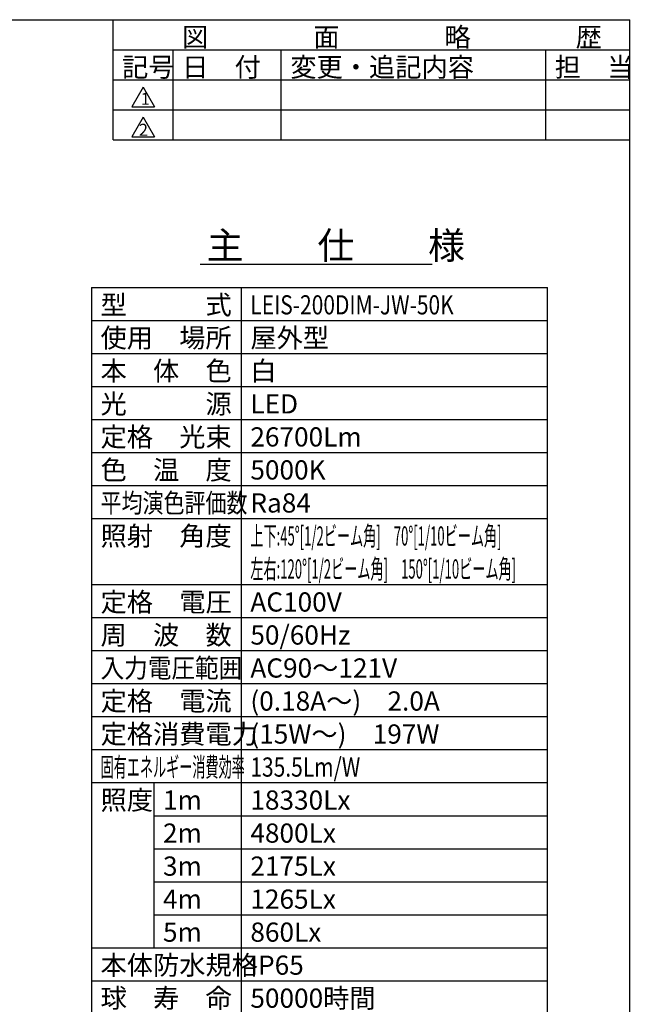
# Model space of a CAD drawing. Units: inches. Extents: x 1503 to 1908, y 76 to 355.
# Drawn here: x 1807 to 1908, y 186 to 350 of the extents above; entities that cross this region are included whole.
import ezdxf

# ---------------------------------------------------------------- set-up
doc = ezdxf.new("R2010")
doc.units = ezdxf.units.IN
doc.header["$LTSCALE"] = 0.2
doc.styles.add('高2', font='txt.shx', dxfattribs={"height": 2, "bigfont": 'bigfont.shx'})
doc.styles.add('高3.2', font='txt.shx', dxfattribs={"height": 3.2, "bigfont": 'bigfont.shx'})
doc.styles.add('高4.5', font='txt.shx', dxfattribs={"height": 4.5, "bigfont": 'bigfont.shx'})

msp = doc.modelspace()

# ---------------------------------------------------------------- linework, layer by layer
at = {"color": 3}
for p, q in [((1736.98, 349.75), (1908.33, 349.75)), ((1822.33, 329.75), (1822.33, 349.75)), ((1908.33, 75.75), (1908.33, 349.75)), ((1822.33, 344.75), (1908.33, 344.75)), ((1822.33, 339.75), (1908.33, 339.75)), ((1822.33, 329.75), (1908.33, 329.75)), ((1818.75, 305.15), (1818.75, 167.65)), ((1818.75, 305.15), (1894.65, 305.15)), ((1894.65, 167.65), (1894.65, 305.15))]:
    msp.add_line(p, q, dxfattribs=at)
at = {"color": 7}
for p, q in [((1832.33, 329.75), (1832.33, 344.75)), ((1850.33, 329.75), (1850.33, 344.75)), ((1894.33, 329.75), (1894.33, 344.75)), ((1822.33, 334.75), (1908.33, 334.75)), ((1843.68, 167.65), (1843.68, 305.15)), ((1818.75, 299.65), (1894.65, 299.65)), ((1818.75, 294.15), (1894.65, 294.15)), ((1818.75, 288.65), (1894.65, 288.65)), ((1818.75, 283.15), (1894.65, 283.15)), ((1818.75, 277.65), (1894.65, 277.65)), ((1818.75, 272.15), (1894.65, 272.15)), ((1818.75, 266.65), (1894.65, 266.65)), ((1818.75, 255.65), (1894.65, 255.65)), ((1818.75, 250.15), (1894.65, 250.15)), ((1818.75, 244.65), (1894.65, 244.65)), ((1818.75, 239.15), (1894.65, 239.15)), ((1818.75, 233.65), (1894.65, 233.65)), ((1818.75, 228.15), (1894.65, 228.15)), ((1818.75, 222.65), (1894.65, 222.65)), ((1829.14, 217.15), (1894.65, 217.15)), ((1829.14, 211.65), (1894.65, 211.65)), ((1829.14, 206.15), (1894.65, 206.15)), ((1829.14, 200.65), (1894.65, 200.65)), ((1818.75, 195.15), (1894.65, 195.15)), ((1818.75, 189.65), (1894.65, 189.65))]:
    msp.add_line(p, q, dxfattribs=at)
for p, q in [((1827.33, 338.54), (1825.43, 335.25)), ((1827.33, 338.54), (1829.23, 335.25)), ((1825.43, 335.25), (1829.23, 335.25)), ((1827.33, 333.54), (1825.43, 330.25)), ((1827.33, 333.54), (1829.23, 330.25)), ((1825.43, 330.25), (1829.23, 330.25)), ((1836.82, 309.02), (1875.41, 309.02)), ((1829.14, 222.65), (1829.14, 195.15))]:
    msp.add_line(p, q)

# ---------------------------------------------------------------- texts
at = {"color": 3}
for s, height, style, p in [('図\u3000\u3000\u3000\u3000面\u3000\u3000\u3000\u3000略\u3000\u3000\u3000\u3000歴', 3.2, '高3.2', (1833.83, 345.25)), ('記号', 3.2, '高3.2', (1823.83, 340.25)), ('日\u3000付', 3.2, '高3.2', (1833.83, 340.25)), ('変更・追記内容', 3.2, '高3.2', (1851.83, 340.25)), ('担\u3000当', 3.2, '高3.2', (1895.83, 340.25)), ('1', 2, '高2', (1826.94, 335.58)), ('2', 2, '高2', (1826.63, 330.41)), ('主\u3000\u3000仕\u3000\u3000様', 4.5, '高4.5', (1837.92, 309.89)), ('型\u3000\u3000\u3000式', 3.2, '高3.2', (1820.25, 300.65)), ('使用\u3000場所', 3.2, '高3.2', (1820.25, 295.15)), ('屋外型', 3.2, '高3.2', (1845.18, 295.15)), ('本\u3000体\u3000色', 3.2, '高3.2', (1820.25, 289.65)), ('白', 3.2, '高3.2', (1845.18, 289.65)), ('光\u3000\u3000\u3000源', 3.2, '高3.2', (1820.25, 284.15)), ('LED', 3.2, '高3.2', (1845.18, 284.15)), ('定格\u3000光束', 3.2, '高3.2', (1820.25, 278.65)), ('26700Lm', 3.2, '高3.2', (1845.18, 278.65)), ('色\u3000温\u3000度', 3.2, '高3.2', (1820.25, 273.15)), ('5000K', 3.2, '高3.2', (1845.18, 273.15)), ('Ra84', 3.2, '高3.2', (1845.18, 267.65)), ('照射\u3000角度', 3.2, '高3.2', (1820.25, 262.15)), ('定格\u3000電圧', 3.2, '高3.2', (1820.25, 251.15)), ('AC100V', 3.2, '高3.2', (1845.18, 251.15)), ('周\u3000波\u3000数', 3.2, '高3.2', (1820.25, 245.65)), ('50/60Hz', 3.2, '高3.2', (1845.18, 245.65)), ('AC90～121V', 3.2, '高3.2', (1845.18, 240.15)), ('定格\u3000電流', 3.2, '高3.2', (1820.25, 234.65)), ('(0.18A～)\u30002.0A', 3.2, '高3.2', (1845.18, 234.65)), ('定格消費電力', 3.2, '高3.2', (1820.25, 229.15)), ('(15W～)\u3000197W', 3.2, '高3.2', (1845.18, 229.15)), ('照度', 3.2, '高3.2', (1820.25, 218.15)), ('1m', 3.2, '高3.2', (1830.64, 218.15)), ('18330Lx', 3.2, '高3.2', (1845.18, 218.15)), ('2m', 3.2, '高3.2', (1830.64, 212.65)), ('4800Lx', 3.2, '高3.2', (1845.18, 212.65)), ('3m', 3.2, '高3.2', (1830.64, 207.15)), ('2175Lx', 3.2, '高3.2', (1845.18, 207.15)), ('4m', 3.2, '高3.2', (1830.64, 201.65)), ('1265Lx', 3.2, '高3.2', (1845.18, 201.65)), ('5m', 3.2, '高3.2', (1830.64, 196.15)), ('860Lx', 3.2, '高3.2', (1845.18, 196.15)), ('本体防水規格', 3.2, '高3.2', (1820.25, 190.65)), ('IP65', 3.2, '高3.2', (1845.18, 190.65)), ('球\u3000寿\u3000命', 3.2, '高3.2', (1820.25, 185.15)), ('50000時間', 3.2, '高3.2', (1845.18, 185.15))]:
    msp.add_text(s, height=height, dxfattribs=dict(at, style=style)).set_placement(p)
at = {"color": 3, "style": '高3.2'}
for s, width, p in [('LEIS-200DIM-JW-50K', 0.8, (1845.18, 300.65)), ('平均演色評価数', 0.8, (1820.25, 267.65)), ('上下:45°[1/2ビーム角]\u300070°[1/10ビーム角]', 0.5, (1845.18, 262.15)), ('左右:120°[1/2ビーム角]\u3000150°[1/10ビーム角]', 0.5, (1845.18, 256.65)), ('入力電圧範囲', 0.9, (1820.25, 240.15)), ('固有エネルギー消費効率', 0.5, (1820.25, 223.65)), ('135.5Lm/W', 0.8, (1845.18, 223.65))]:
    msp.add_text(s, height=3.2, dxfattribs=dict(at, width=width)).set_placement(p)

doc.saveas('drawing.dxf')
